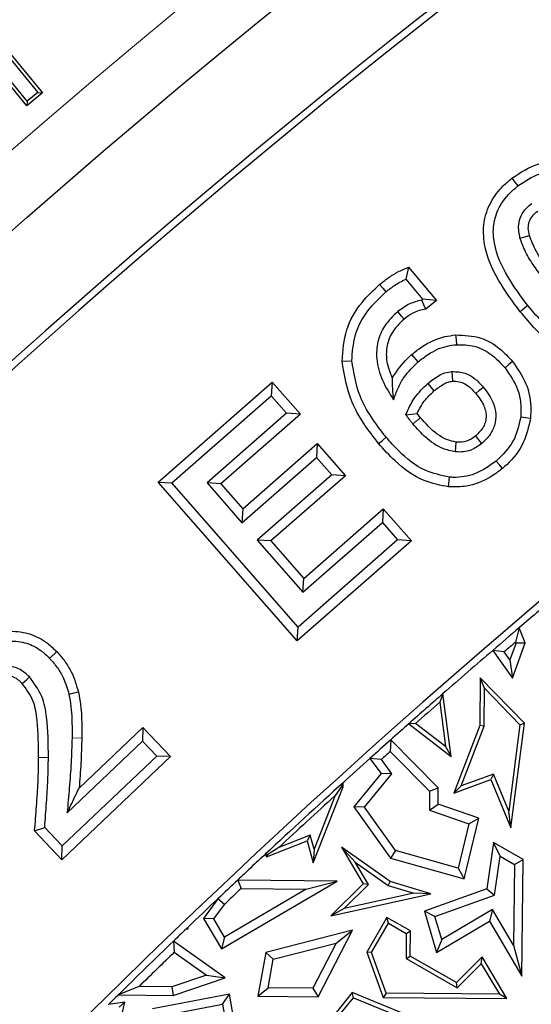
# Model space of a CAD drawing. Units: millimetres. Extents: x 0 to 420, y 0 to 297.
# Drawn here: x 93 to 96, y 228 to 233 of the extents above; entities that cross this region are included whole.
import ezdxf

# ---------------------------------------------------------------- set-up
doc = ezdxf.new("R2010")
doc.units = ezdxf.units.MM

msp = doc.modelspace()

# ---------------------------------------------------------------- linework, layer by layer
at = {"color": 7, "linetype": 'Continuous', "lineweight": 25}
for p, q in [((92.8891, 232.8557), (92.1297, 233.7801)), ((92.8916, 232.8821), (92.1561, 233.7775)), ((92.5823, 233.3868), (92.9545, 232.9337)), ((92.6087, 233.3842), (92.9809, 232.9311)), ((92.9809, 232.9311), (92.8891, 232.8557)), ((92.9545, 232.9337), (92.8916, 232.8821)), ((92.9545, 232.9337), (92.9809, 232.9311)), ((92.8916, 232.8821), (92.8891, 232.8557)), ((95.7859, 232.078), (95.8413, 232.0931)), ((95.132, 231.9069), (95.1154, 231.8372)), ((95.132, 231.9069), (95.2954, 231.7111)), ((95.1154, 231.8372), (95.2141, 231.7189)), ((95.2141, 231.7189), (95.2087, 231.7144)), ((95.2954, 231.7111), (95.2141, 231.7189)), ((95.2954, 231.7111), (95.2327, 231.6599)), ((94.7413, 231.3554), (94.7987, 231.3575)), ((95.1881, 231.3511), (95.1509, 231.3949)), ((95.3865, 231.2942), (95.3901, 231.2369)), ((93.6606, 230.6447), (94.3307, 231.2323)), ((94.3307, 231.2323), (94.3254, 231.1512)), ((94.3307, 231.2323), (94.4961, 231.0438)), ((95.244, 231.2244), (95.2807, 231.1802)), ((93.7416, 230.6394), (94.3254, 231.1512)), ((94.3254, 231.1512), (94.415, 231.0491)), ((94.415, 231.0491), (93.948, 230.6396)), ((94.4961, 231.0438), (94.029, 230.6343)), ((94.4961, 231.0438), (94.415, 231.0491)), ((95.1165, 231.0408), (95.1818, 231.0477)), ((95.2014, 231.0232), (95.1818, 231.0477)), ((94.1579, 230.4871), (94.5957, 230.8709)), ((94.5957, 230.8709), (94.5904, 230.7899)), ((94.5957, 230.8709), (94.761, 230.6824)), ((94.1525, 230.4061), (94.5904, 230.7899)), ((94.5904, 230.7899), (94.68, 230.6877)), ((94.68, 230.6877), (94.2422, 230.3039)), ((94.761, 230.6824), (94.3232, 230.2986)), ((94.761, 230.6824), (94.68, 230.6877)), ((95.367, 230.6162), (95.3719, 230.6734)), ((93.6606, 230.6447), (93.7416, 230.6394)), ((94.4782, 229.7119), (93.6606, 230.6447)), ((94.4835, 229.7929), (93.7416, 230.6394)), ((94.029, 230.6343), (93.948, 230.6396)), ((93.948, 230.6396), (94.1525, 230.4061)), ((94.029, 230.6343), (94.1579, 230.4871)), ((94.1579, 230.4871), (94.1525, 230.4061)), ((94.5159, 230.0785), (94.9829, 230.488)), ((94.9829, 230.488), (94.9776, 230.4069)), ((94.9829, 230.488), (95.1483, 230.2995)), ((94.5106, 229.9974), (94.9776, 230.4069)), ((94.9776, 230.4069), (95.0673, 230.3048)), ((94.2422, 230.3039), (94.5106, 229.9974)), ((94.3232, 230.2986), (94.2422, 230.3039)), ((95.0673, 230.3048), (94.4835, 229.7929)), ((95.1483, 230.2995), (95.0673, 230.3048)), ((94.3232, 230.2986), (94.5159, 230.0785)), ((95.1483, 230.2995), (94.4782, 229.7119)), ((94.5106, 229.9974), (94.5159, 230.0785)), ((94.4782, 229.7119), (94.4835, 229.7929)), ((95.7812, 229.789), (95.7606, 229.7051)), ((95.8167, 229.7006), (95.7812, 229.789)), ((95.7627, 229.6997), (95.7268, 229.6009)), ((95.7412, 229.4929), (95.8167, 229.7006)), ((95.7627, 229.6997), (95.7606, 229.7051)), ((95.7627, 229.6997), (95.8167, 229.7006)), ((93.0651, 229.6488), (93.0235, 229.6091)), ((95.6938, 229.6477), (95.6263, 229.6561)), ((95.6263, 229.6561), (95.7412, 229.4929)), ((95.7268, 229.6009), (95.6938, 229.6477)), ((95.7268, 229.6009), (95.7412, 229.4929)), ((95.5525, 229.4954), (95.5497, 229.2153)), ((95.812, 229.228), (95.5525, 229.4954)), ((95.5771, 229.4339), (95.5525, 229.4954)), ((95.3335, 229.4012), (95.3149, 229.3519)), ((95.3335, 229.4017), (95.3335, 229.4012)), ((95.3338, 229.4014), (95.3335, 229.4017)), ((95.3335, 229.4012), (95.3338, 229.4014)), ((95.3822, 229.033), (95.3338, 229.4014)), ((95.5748, 229.2106), (95.5771, 229.4339)), ((95.5771, 229.4339), (95.7854, 229.2192)), ((95.3149, 229.3519), (95.3493, 229.0903)), ((95.1728, 229.2266), (95.1333, 229.2253)), ((95.1333, 229.2253), (95.3822, 229.033)), ((95.3493, 229.0903), (95.1728, 229.2266)), ((95.5497, 229.2153), (95.398, 228.8168)), ((95.4413, 228.8597), (95.5748, 229.2106)), ((95.5748, 229.2106), (95.5497, 229.2153)), ((95.7854, 229.2192), (95.7196, 228.7105)), ((95.7324, 228.6131), (95.812, 229.228)), ((95.7854, 229.2192), (95.812, 229.228)), ((93.1966, 228.847), (93.5717, 229.2032)), ((93.5717, 229.2032), (93.5696, 229.122)), ((93.5717, 229.2032), (93.734, 229.0323)), ((93.1266, 228.7014), (93.5696, 229.122)), ((93.5696, 229.122), (93.6528, 229.0344)), ((95.0265, 229.1303), (95.0245, 229.0609)), ((95.306, 228.8489), (95.0265, 229.1303)), ((95.3493, 229.0903), (95.3822, 229.033)), ((93.734, 229.0323), (93.0957, 228.4261)), ((93.6528, 229.0344), (93.0978, 228.5073)), ((93.734, 229.0323), (93.6528, 229.0344)), ((95.0245, 229.0609), (95.2554, 228.8283)), ((94.9721, 229.014), (94.9044, 229.0209)), ((94.9044, 229.0209), (94.9698, 228.9324)), ((95.0336, 228.9308), (94.9721, 229.014)), ((94.9698, 228.9324), (94.8099, 228.7372)), ((94.8733, 228.7351), (95.0336, 228.9308)), ((95.0336, 228.9308), (94.9698, 228.9324)), ((95.6297, 228.9294), (95.4413, 228.8597)), ((95.6297, 228.9294), (95.6156, 228.8973)), ((95.7196, 228.7105), (95.6297, 228.9294)), ((94.7484, 228.8801), (94.7378, 228.8564)), ((94.7482, 228.8544), (94.7484, 228.8801)), ((95.398, 228.8168), (95.6156, 228.8973)), ((95.4413, 228.8597), (95.398, 228.8168)), ((95.6156, 228.8973), (95.7324, 228.6131)), ((94.5722, 228.4086), (94.7482, 228.8544)), ((94.7007, 228.8026), (94.5763, 228.4876)), ((94.7378, 228.8564), (94.7007, 228.8026)), ((94.7378, 228.8564), (94.7482, 228.8544)), ((95.2554, 228.8283), (95.2543, 228.7167)), ((95.2554, 228.8283), (95.306, 228.8489)), ((95.305, 228.7525), (95.306, 228.8489)), ((95.2543, 228.7167), (95.305, 228.7525)), ((95.5443, 228.6699), (95.305, 228.7525)), ((94.8733, 228.7351), (94.8099, 228.7372)), ((94.8099, 228.7372), (95.025, 228.4356)), ((95.0558, 228.4792), (94.8733, 228.7351)), ((95.2543, 228.7167), (95.4847, 228.6371)), ((95.7324, 228.6131), (95.7196, 228.7105)), ((95.4847, 228.6371), (95.4222, 228.3758)), ((95.459, 228.3131), (95.5443, 228.6699)), ((95.4847, 228.6371), (95.5443, 228.6699)), ((92.9355, 228.5949), (92.9947, 228.6159)), ((93.0957, 228.4261), (92.9355, 228.5949)), ((93.0978, 228.5073), (92.9947, 228.6159)), ((94.553, 228.5711), (94.3699, 228.4984)), ((94.553, 228.5711), (94.5362, 228.5373)), ((94.5763, 228.4876), (94.553, 228.5711)), ((94.2981, 228.4428), (94.5362, 228.5373)), ((94.5362, 228.5373), (94.5722, 228.4086)), ((95.6313, 228.5265), (95.5912, 228.2556)), ((95.804, 228.4278), (95.6313, 228.5265)), ((95.6703, 228.4462), (95.6313, 228.5265)), ((93.0957, 228.4261), (93.0978, 228.5073)), ((94.3042, 228.4568), (94.2914, 228.4597)), ((94.2914, 228.4597), (94.2981, 228.4428)), ((94.3042, 228.4568), (94.2981, 228.4428)), ((94.3699, 228.4984), (94.3042, 228.4568)), ((94.5763, 228.4876), (94.5722, 228.4086)), ((95.0237, 228.2978), (94.7378, 228.4991)), ((94.8189, 228.4111), (94.7378, 228.4991)), ((94.7378, 228.4991), (94.8644, 228.2845)), ((95.0558, 228.4792), (95.025, 228.4356)), ((95.4222, 228.3758), (95.0558, 228.4792)), ((94.896, 228.2804), (94.8189, 228.4111)), ((94.8189, 228.4111), (95.0125, 228.2748)), ((95.025, 228.4356), (95.459, 228.3131)), ((95.6366, 228.2183), (95.6703, 228.4462)), ((95.6703, 228.4462), (95.7534, 228.3987)), ((95.7534, 228.3987), (95.7487, 227.9237)), ((95.7534, 228.3987), (95.804, 228.4278)), ((95.7972, 227.7421), (95.804, 228.4278)), ((94.2046, 228.3778), (94.2031, 228.3772)), ((94.2031, 228.3772), (94.2054, 228.3772)), ((94.205, 228.379), (94.2046, 228.3778)), ((94.2046, 228.3778), (94.2054, 228.3772)), ((94.2054, 228.3772), (94.205, 228.379)), ((95.4222, 228.3758), (95.459, 228.3131)), ((94.0322, 227.9026), (94.7123, 228.3009)), ((94.7123, 228.3009), (94.128, 228.3067)), ((94.128, 228.3067), (94.1478, 228.2561)), ((94.5297, 228.2523), (94.7123, 228.3009)), ((94.8644, 228.2845), (94.6747, 228.0961)), ((94.7539, 228.1393), (94.896, 228.2804)), ((94.896, 228.2804), (94.8644, 228.2845)), ((95.0125, 228.2748), (95.0237, 228.2978)), ((95.2626, 228.2251), (95.0237, 228.2978)), ((94.5297, 228.2523), (94.0502, 227.9715)), ((94.1478, 228.2561), (94.5297, 228.2523)), ((94.6747, 228.0961), (95.2626, 228.2251)), ((95.163, 228.229), (94.7539, 228.1393)), ((95.0125, 228.2748), (95.163, 228.229)), ((95.2626, 228.2251), (95.163, 228.229)), ((95.5912, 228.2556), (95.2244, 228.1241)), ((95.5912, 228.2556), (95.6366, 228.2183)), ((94.0115, 228.1966), (93.9278, 228.0808)), ((93.9879, 228.0779), (94.0496, 228.1633)), ((94.0496, 228.1633), (94.0115, 228.1966)), ((95.2862, 228.0928), (95.6366, 228.2183)), ((94.7539, 228.1393), (94.6747, 228.0961)), ((95.2862, 228.0928), (95.2244, 228.1241)), ((95.2244, 228.1241), (95.2964, 227.8807)), ((95.6252, 228.1331), (95.3264, 227.9569)), ((95.6252, 228.1331), (95.6074, 228.0641)), ((95.7487, 227.9237), (95.6252, 228.1331)), ((93.9879, 228.0779), (93.9278, 228.0808)), ((93.9278, 228.0808), (94.0322, 227.9026)), ((94.0502, 227.9715), (93.9879, 228.0779)), ((95.0039, 228.0874), (94.8869, 227.8825)), ((94.9145, 227.88), (95.0133, 228.053)), ((95.0133, 228.053), (95.0039, 228.0874)), ((95.1434, 228.0078), (95.0039, 228.0874)), ((95.0133, 228.053), (95.118, 227.9932)), ((95.3264, 227.9569), (95.2862, 228.0928)), ((95.2964, 227.8807), (95.6074, 228.0641)), ((95.6074, 228.0641), (95.7972, 227.7421)), ((93.8272, 228.0208), (93.8334, 228.0233)), ((93.8272, 228.0208), (93.8366, 228.0207)), ((93.8334, 228.0233), (93.8348, 228.0281)), ((93.8334, 228.0233), (93.8366, 228.0207)), ((93.8366, 228.0207), (93.8348, 228.0281)), ((94.8027, 228.0111), (94.2925, 227.8816)), ((94.5998, 227.6206), (94.8027, 228.0111)), ((94.7062, 227.9347), (94.8027, 228.0111)), ((95.118, 227.9932), (95.1166, 227.8454)), ((95.118, 227.9932), (95.1434, 228.0078)), ((95.1419, 227.8599), (95.1434, 228.0078)), ((94.054, 227.7312), (93.7506, 227.9472)), ((93.7506, 227.9472), (93.7554, 227.8819)), ((94.0502, 227.9715), (94.0322, 227.9026)), ((94.3363, 227.8407), (94.7062, 227.9347)), ((94.7062, 227.9347), (94.5694, 227.6713)), ((95.3264, 227.9569), (95.2964, 227.8807)), ((93.7554, 227.8819), (93.9442, 227.7475)), ((94.2925, 227.8816), (94.2459, 227.6241)), ((94.3363, 227.8407), (94.2925, 227.8816)), ((94.9145, 227.88), (94.8869, 227.8825)), ((94.8869, 227.8825), (94.9821, 227.6168)), ((94.9999, 227.6418), (94.9145, 227.88)), ((95.7487, 227.9237), (95.7972, 227.7421)), ((94.3061, 227.6739), (94.3363, 227.8407)), ((95.1166, 227.8454), (95.1419, 227.8599)), ((95.1166, 227.8454), (95.4167, 227.674)), ((95.4125, 227.7054), (95.1419, 227.8599)), ((95.5639, 227.8557), (95.4125, 227.7054)), ((95.5587, 227.815), (95.5639, 227.8557)), ((95.709, 227.6096), (95.5639, 227.8557)), ((95.4167, 227.674), (95.5587, 227.815)), ((95.5587, 227.815), (95.6647, 227.6352)), ((93.9442, 227.7475), (93.7416, 227.6795)), ((93.7495, 227.6291), (94.054, 227.7312)), ((93.9442, 227.7475), (94.054, 227.7312)), ((95.4167, 227.674), (95.4125, 227.7054)), ((93.5491, 227.6814), (93.4269, 227.6323)), ((93.7416, 227.6795), (93.5491, 227.6814)), ((93.7416, 227.6795), (93.7495, 227.6291)), ((94.2459, 227.6241), (94.3061, 227.6739)), ((94.5694, 227.6713), (94.3061, 227.6739)), ((94.5694, 227.6713), (94.5998, 227.6206)), ((94.8005, 227.6454), (94.7074, 227.531)), ((94.8083, 227.615), (94.8005, 227.6454)), ((95.1104, 227.5181), (94.8005, 227.6454)), ((93.4651, 227.5899), (93.3688, 227.5751)), ((93.4112, 227.3518), (93.4651, 227.5899)), ((93.4269, 227.6323), (93.7495, 227.6291)), ((93.4324, 227.5594), (93.4651, 227.5899)), ((94.079, 227.6355), (93.6273, 227.5506)), ((94.0382, 227.5766), (94.079, 227.6355)), ((94.1365, 227.3102), (94.079, 227.6355)), ((94.2459, 227.6241), (94.5998, 227.6206)), ((94.7365, 227.5268), (94.8083, 227.615)), ((94.8083, 227.615), (95.014, 227.5304)), ((94.9999, 227.6418), (94.9821, 227.6168)), ((94.9821, 227.6168), (95.709, 227.6096)), ((95.6647, 227.6352), (94.9999, 227.6418)), ((95.709, 227.6096), (95.6647, 227.6352)), ((93.7835, 227.5287), (94.0382, 227.5766)), ((94.0382, 227.5766), (94.0703, 227.3952))]:
    msp.add_line(p, q, dxfattribs=at)
at = {"color": 8, "linetype": 'Continuous', "lineweight": 18}
for p, q in [((95.1576, 230.9861), (95.2014, 231.0232)), ((93.2124, 229.1409), (93.155, 229.1417))]:
    msp.add_line(p, q, dxfattribs=at)
at = {"color": 7, "linetype": 'Continuous', "lineweight": 25, "flags": 128}
for points in [[(95.7379, 232.4294), (95.7557, 232.4069), (95.7736, 232.3844)], [(94.9618, 231.8059), (94.9803, 231.7839), (94.9987, 231.7619)], [(95.2327, 231.6599), (95.2207, 231.6871), (95.2087, 231.7144)], [(95.105, 231.6027), (95.0907, 231.62), (95.0685, 231.6471)], [(95.8324, 231.6815), (95.8099, 231.6637), (95.7874, 231.6458)], [(95.4079, 231.509), (95.4103, 231.4804), (95.4127, 231.4517)], [(95.7424, 231.353), (95.7203, 231.3347), (95.6982, 231.3164)], [(95.5267, 231.1654), (95.5487, 231.1839), (95.5707, 231.2024)], [(95.847, 231.0187), (95.8185, 231.0222), (95.79, 231.0257)], [(94.9557, 230.8714), (94.9778, 230.8898), (94.9999, 230.9081)], [(95.5624, 230.8718), (95.5441, 230.8938), (95.5257, 230.9159)], [(95.4064, 230.822), (95.4089, 230.8506), (95.4114, 230.8792)], [(95.6833, 230.7245), (95.6648, 230.7465), (95.6464, 230.7685)], [(92.863, 229.4607), (92.889, 229.4851), (92.9049, 229.5)], [(93.1933, 229.4097), (93.1652, 229.4036), (93.1371, 229.3976)], [(94.2031, 228.3772), (94.2033, 228.3774), (94.2036, 228.3776), (94.2038, 228.3779), (94.2041, 228.3781), (94.2043, 228.3783), (94.2045, 228.3786), (94.2048, 228.3788), (94.205, 228.379)], [(93.8272, 228.0208), (93.8281, 228.0217), (93.8291, 228.0227), (93.8301, 228.0236), (93.831, 228.0245), (93.832, 228.0254), (93.8329, 228.0263), (93.8339, 228.0272), (93.8348, 228.0281)]]:
    msp.add_lwpolyline(points, dxfattribs=at)
at = {"color": 8, "linetype": 'Continuous', "lineweight": 18, "flags": 128}
msp.add_lwpolyline([(92.959, 229.0275), (92.9877, 229.0273), (93.0164, 229.0271)], dxfattribs=at)
at = {"color": 7, "linetype": 'Continuous', "lineweight": 25}
for radius in [52.1429, 51.7381, 49.2857, 37.4643]:
    msp.add_circle((125.3678, 195.1279), radius, dxfattribs=at)
at = {"color": 8, "linetype": 'Continuous', "lineweight": 18}
for radius in [51.4552, 51.0985]:
    msp.add_circle((125.3678, 195.1279), radius, dxfattribs=at)
msp.add_arc((125.3678, 195.1279), 49.6429, 311.31143, 309.26845, dxfattribs=at)
at = {"color": 7, "linetype": 'Continuous', "lineweight": 25}
for radius, start, end in [(51.7377, 113.70765, 133.79235), (48.7143, 125.48412, 143.37827), (48.6741, 125.53194, 143.33045), (45.6116, 125.55275, 143.30964), (45.5714, 130.291, 130.4839), (45.5714, 130.4839, 130.74048), (45.521, 130.57221, 130.68299), (45.5714, 130.74048, 131.22823), (45.5714, 131.22823, 131.56365), (45.5462, 131.28705, 131.52538), (45.5714, 131.56365, 131.74337), (41.6786, 125.35029, 140.5121), (45.5714, 131.74337, 131.94949), (45.521, 131.80348, 131.89191), (45.5714, 131.94949, 132.21367), (45.5714, 132.21367, 132.99445), (45.5462, 132.32368, 132.88901), (45.5714, 132.99445, 133.14301), (45.5714, 133.14642, 133.27589), (45.5714, 133.27589, 133.47738), (45.521, 133.3014, 133.47146), (45.5714, 133.47738, 133.78434), (45.5714, 133.7976, 133.9312), (45.5714, 133.9312, 134.49899), (45.521, 133.98382, 134.34596), (45.5714, 134.49899, 134.60145)]:
    msp.add_arc((125.3678, 195.1279), radius, start, end, dxfattribs=at)
for points, knots in [([(95.7379, 232.4294), (95.7886, 232.4633), (95.873, 232.5195), (96.0155, 232.5351), (96.1552, 232.5028), (96.3246, 232.396), (96.4269, 232.2767), (96.4887, 232.2047)], [0, 0, 0, 0, 0.20283, 0.337018, 0.470976, 0.680642, 1, 1, 1, 1]), ([(95.7736, 232.3844), (95.8149, 232.4125), (95.8842, 232.4597), (96.0023, 232.4772), (96.1207, 232.4536), (96.2813, 232.358), (96.3796, 232.2436), (96.4437, 232.1689)], [0, 0, 0, 0, 0.185216, 0.311033, 0.436731, 0.632074, 1, 1, 1, 1]), ([(95.7874, 231.6458), (95.7426, 231.706), (95.6526, 231.8269), (95.574, 232.008), (95.5679, 232.1708), (95.6088, 232.2908), (95.6734, 232.3749), (95.7208, 232.415), (95.7379, 232.4294)], [0, 0, 0, 0, 0.252521, 0.507272, 0.6489, 0.791106, 0.924736, 1, 1, 1, 1]), ([(95.8324, 231.6815), (95.7909, 231.7371), (95.7075, 231.8488), (95.6335, 232.0121), (95.625, 232.1559), (95.66, 232.2661), (95.7193, 232.3391), (95.7623, 232.375), (95.7736, 232.3844)], [0, 0, 0, 0, 0.259948, 0.522078, 0.655799, 0.790195, 0.944961, 1, 1, 1, 1]), ([(95.7859, 232.078), (95.7811, 232.1038), (95.7729, 232.1481), (95.7902, 232.2105), (95.8198, 232.2526), (95.8443, 232.2735), (95.8546, 232.2824)], [0, 0, 0, 0, 0.338271, 0.580385, 0.822347, 1, 1, 1, 1]), ([(95.8413, 232.0931), (95.8383, 232.1074), (95.8325, 232.1341), (95.8382, 232.1742), (95.8583, 232.2097), (95.879, 232.2276), (95.8903, 232.2373)], [0, 0, 0, 0, 0.266839, 0.499261, 0.727493, 1, 1, 1, 1]), ([(95.9636, 231.7858), (95.9341, 231.8246), (95.8849, 231.8893), (95.8208, 231.985), (95.7976, 232.0468), (95.7859, 232.078)], [0, 0, 0, 0, 0.426096, 0.710214, 1, 1, 1, 1]), ([(96.0087, 231.8213), (95.9863, 231.8507), (95.9413, 231.9095), (95.8792, 231.9973), (95.8534, 232.0625), (95.8413, 232.0931)], [0, 0, 0, 0, 0.346285, 0.693343, 1, 1, 1, 1]), ([(94.9618, 231.8059), (94.978, 231.8189), (95.0119, 231.8459), (95.0684, 231.8811), (95.1106, 231.8983), (95.132, 231.9069)], [0, 0, 0, 0, 0.312481, 0.653307, 1, 1, 1, 1]), ([(94.9987, 231.7619), (95.0148, 231.775), (95.0509, 231.8043), (95.0924, 231.8255), (95.1154, 231.8372)], [0, 0, 0, 0, 0.446305, 1, 1, 1, 1]), ([(94.7413, 231.3554), (94.7461, 231.4177), (94.7558, 231.5419), (94.8443, 231.6971), (94.9256, 231.7724), (94.9618, 231.8059)], [0, 0, 0, 0, 0.3585702, 0.7146237, 1, 1, 1, 1]), ([(94.7987, 231.3575), (94.802, 231.407), (94.8089, 231.5113), (94.8834, 231.6538), (94.961, 231.7266), (94.9987, 231.7619)], [0, 0, 0, 0, 0.317149, 0.668202, 1, 1, 1, 1]), ([(95.2087, 231.7144), (95.1848, 231.7082), (95.1338, 231.695), (95.0912, 231.6637), (95.0685, 231.6471)], [0, 0, 0, 0, 0.467627, 1, 1, 1, 1]), ([(95.0685, 231.6471), (95.0408, 231.6205), (94.9886, 231.5704), (94.9465, 231.4707), (94.9388, 231.3583), (94.9731, 231.2394), (95.02, 231.1654), (95.0435, 231.1283)], [0, 0, 0, 0, 0.197203, 0.372127, 0.546919, 0.772603, 1, 1, 1, 1]), ([(95.2327, 231.6599), (95.2196, 231.6577), (95.1935, 231.6535), (95.1495, 231.635), (95.1219, 231.6149), (95.105, 231.6027)], [0, 0, 0, 0, 0.279292, 0.558867, 1, 1, 1, 1]), ([(96.5385, 231.4208), (96.4875, 231.3868), (96.4024, 231.3301), (96.2583, 231.3145), (96.1174, 231.3483), (95.9495, 231.4562), (95.8481, 231.5748), (95.7874, 231.6458)], [0, 0, 0, 0, 0.203609, 0.339514, 0.475298, 0.685821, 1, 1, 1, 1]), ([(96.5028, 231.4658), (96.4615, 231.4376), (96.3917, 231.3901), (96.2725, 231.3723), (96.1527, 231.397), (95.993, 231.4938), (95.8956, 231.6077), (95.8324, 231.6815)], [0, 0, 0, 0, 0.185003, 0.31271, 0.440358, 0.637257, 1, 1, 1, 1]), ([(95.105, 231.6027), (95.0772, 231.5755), (95.0295, 231.5287), (94.9996, 231.4375), (94.9999, 231.3462), (95.0228, 231.2882), (95.0355, 231.256)], [0, 0, 0, 0, 0.298855, 0.515478, 0.731659, 1, 1, 1, 1]), ([(95.1509, 231.3949), (95.17, 231.4101), (95.2278, 231.4561), (95.3166, 231.4979), (95.3869, 231.5064), (95.4079, 231.509)], [0, 0, 0, 0, 0.256828, 0.777733, 1, 1, 1, 1]), ([(95.4079, 231.509), (95.4582, 231.5074), (95.552, 231.5045), (95.6654, 231.4362), (95.7184, 231.379), (95.7424, 231.353)], [0, 0, 0, 0, 0.388209, 0.72319, 1, 1, 1, 1]), ([(95.1881, 231.3511), (95.2072, 231.3663), (95.2586, 231.4072), (95.3367, 231.4428), (95.3952, 231.4497), (95.4127, 231.4517)], [0, 0, 0, 0, 0.2933932, 0.7889912, 1, 1, 1, 1]), ([(95.4127, 231.4517), (95.4481, 231.4514), (95.5191, 231.4508), (95.6201, 231.3993), (95.6713, 231.345), (95.6982, 231.3164)], [0, 0, 0, 0, 0.319986, 0.642369, 1, 1, 1, 1]), ([(94.9557, 230.8714), (94.9258, 230.91), (94.8657, 230.9871), (94.7758, 231.1444), (94.7546, 231.2743), (94.7413, 231.3554)], [0, 0, 0, 0, 0.2727558, 0.5459976, 1, 1, 1, 1]), ([(94.9999, 230.9081), (94.97, 230.9467), (94.9111, 231.0225), (94.8287, 231.1697), (94.8099, 231.2871), (94.7987, 231.3575)], [0, 0, 0, 0, 0.293219, 0.576122, 1, 1, 1, 1]), ([(95.0355, 231.256), (95.0632, 231.2974), (95.097, 231.348), (95.1426, 231.3877), (95.1509, 231.3949)], [0, 0, 0, 0, 0.818459, 1, 1, 1, 1]), ([(95.0435, 231.1283), (95.0516, 231.1514), (95.0678, 231.1975), (95.1114, 231.2769), (95.1586, 231.3226), (95.1881, 231.3511)], [0, 0, 0, 0, 0.272425, 0.545384, 1, 1, 1, 1]), ([(95.7424, 231.353), (95.7708, 231.3125), (95.8262, 231.2334), (95.8533, 231.1129), (95.8486, 231.0425), (95.847, 231.0187)], [0, 0, 0, 0, 0.410926, 0.801236, 1, 1, 1, 1]), ([(95.244, 231.2244), (95.2645, 231.2402), (95.2958, 231.2643), (95.3445, 231.2886), (95.3722, 231.2923), (95.3865, 231.2942)], [0, 0, 0, 0, 0.481719, 0.734347, 1, 1, 1, 1]), ([(95.3865, 231.2942), (95.4131, 231.2933), (95.4637, 231.2915), (95.5262, 231.2518), (95.5563, 231.2184), (95.5707, 231.2024)], [0, 0, 0, 0, 0.3675, 0.698683, 1, 1, 1, 1]), ([(95.6982, 231.3164), (95.7264, 231.2753), (95.7699, 231.212), (95.7939, 231.1088), (95.7913, 231.0539), (95.79, 231.0257)], [0, 0, 0, 0, 0.473619, 0.730172, 1, 1, 1, 1]), ([(95.0355, 231.256), (95.0352, 231.2348), (95.0348, 231.1924), (95.0406, 231.1497), (95.0435, 231.1283)], [0, 0, 0, 0, 0.499355, 1, 1, 1, 1]), ([(95.2807, 231.1802), (95.2991, 231.1944), (95.325, 231.2144), (95.3628, 231.2334), (95.3812, 231.2357), (95.3901, 231.2369)], [0, 0, 0, 0, 0.556403, 0.785642, 1, 1, 1, 1]), ([(95.3901, 231.2369), (95.4033, 231.237), (95.4284, 231.2372), (95.4794, 231.2173), (95.5072, 231.1869), (95.5267, 231.1654)], [0, 0, 0, 0, 0.243756, 0.466078, 1, 1, 1, 1]), ([(95.1165, 231.0408), (95.1238, 231.0582), (95.1385, 231.0931), (95.1769, 231.1582), (95.2173, 231.198), (95.244, 231.2244)], [0, 0, 0, 0, 0.251174, 0.502741, 1, 1, 1, 1]), ([(95.1818, 231.0477), (95.1946, 231.0728), (95.2201, 231.1226), (95.2606, 231.1611), (95.2807, 231.1802)], [0, 0, 0, 0, 0.504016, 1, 1, 1, 1]), ([(95.5707, 231.2024), (95.5927, 231.173), (95.6283, 231.1254), (95.6479, 231.0445), (95.6397, 230.9768), (95.6096, 230.9164), (95.578, 230.8865), (95.5624, 230.8718)], [0, 0, 0, 0, 0.291661, 0.471754, 0.652325, 0.82925, 1, 1, 1, 1]), ([(95.5267, 231.1654), (95.543, 231.144), (95.5664, 231.1132), (95.5838, 231.0668), (95.5881, 231.0333), (95.584, 231.0009), (95.5681, 230.9576), (95.543, 230.9329), (95.5257, 230.9159)], [0, 0, 0, 0, 0.281897, 0.40639, 0.519015, 0.635256, 0.747999, 1, 1, 1, 1]), ([(95.1576, 230.9861), (95.1538, 230.9906), (95.1463, 230.9996), (95.1323, 231.0176), (95.1228, 231.0316), (95.1165, 231.0408)], [0, 0, 0, 0, 0.257079, 0.5142, 1, 1, 1, 1]), ([(95.4114, 230.8792), (95.3923, 230.8836), (95.3524, 230.8926), (95.2769, 230.9381), (95.2321, 230.9887), (95.2014, 231.0232)], [0, 0, 0, 0, 0.224887, 0.469871, 1, 1, 1, 1]), ([(95.79, 231.0257), (95.7791, 230.9763), (95.7569, 230.8763), (95.6835, 230.8047), (95.6464, 230.7685)], [0, 0, 0, 0, 0.494028, 1, 1, 1, 1]), ([(95.847, 231.0187), (95.8366, 230.9701), (95.8148, 230.8679), (95.7406, 230.775), (95.6917, 230.7319), (95.6833, 230.7245)], [0, 0, 0, 0, 0.43005, 0.90232, 1, 1, 1, 1]), ([(95.4064, 230.822), (95.3812, 230.8275), (95.3166, 230.8416), (95.2315, 230.9026), (95.1813, 230.9593), (95.1576, 230.9861)], [0, 0, 0, 0, 0.253009, 0.646556, 1, 1, 1, 1]), ([(95.3719, 230.6734), (95.3231, 230.6841), (95.211, 230.7086), (95.0901, 230.8058), (95.0238, 230.881), (94.9999, 230.9081)], [0, 0, 0, 0, 0.329887, 0.758104, 1, 1, 1, 1]), ([(95.5257, 230.9159), (95.5084, 230.9033), (95.4743, 230.8784), (95.4322, 230.879), (95.4114, 230.8792)], [0, 0, 0, 0, 0.507067, 1, 1, 1, 1]), ([(95.367, 230.6162), (95.3183, 230.6259), (95.2015, 230.6493), (95.0637, 230.75), (94.9869, 230.8364), (94.9557, 230.8714)], [0, 0, 0, 0, 0.298481, 0.715656, 1, 1, 1, 1]), ([(95.5624, 230.8718), (95.5414, 230.8567), (95.5082, 230.833), (95.4526, 230.8203), (95.4221, 230.8214), (95.4064, 230.822)], [0, 0, 0, 0, 0.45613, 0.720566, 1, 1, 1, 1]), ([(95.6464, 230.7685), (95.6057, 230.7398), (95.5306, 230.6866), (95.4294, 230.6703), (95.3798, 230.673), (95.3719, 230.6734)], [0, 0, 0, 0, 0.498098, 0.920235, 1, 1, 1, 1]), ([(95.6833, 230.7245), (95.6595, 230.7065), (95.5964, 230.6588), (95.4866, 230.6158), (95.402, 230.616), (95.367, 230.6162)], [0, 0, 0, 0, 0.261285, 0.694705, 1, 1, 1, 1]), ([(92.4977, 229.628), (92.5531, 229.6729), (92.6404, 229.7437), (92.792, 229.7747), (92.9109, 229.7579), (93.0029, 229.7086), (93.0474, 229.6658), (93.0651, 229.6488)], [0, 0, 0, 0, 0.330198, 0.519607, 0.709745, 0.88467, 1, 1, 1, 1]), ([(92.5373, 229.5864), (92.585, 229.6256), (92.6592, 229.6866), (92.7875, 229.7159), (92.8874, 229.7041), (92.9675, 229.6628), (93.0067, 229.6253), (93.0235, 229.6091)], [0, 0, 0, 0, 0.332507, 0.517518, 0.703327, 0.872691, 1, 1, 1, 1]), ([(93.0235, 229.6091), (93.0396, 229.5907), (93.0707, 229.5553), (93.1117, 229.4846), (93.1276, 229.4302), (93.1371, 229.3976)], [0, 0, 0, 0, 0.301915, 0.581561, 1, 1, 1, 1]), ([(93.0651, 229.6488), (93.0812, 229.6304), (93.1136, 229.5937), (93.1619, 229.5152), (93.1811, 229.4507), (93.1933, 229.4097)], [0, 0, 0, 0, 0.2672565, 0.5349954, 1, 1, 1, 1]), ([(92.9049, 229.5), (92.8877, 229.5157), (92.8606, 229.5405), (92.8091, 229.5621), (92.7772, 229.5638), (92.7588, 229.5648)], [0, 0, 0, 0, 0.421422, 0.665762, 1, 1, 1, 1]), ([(92.863, 229.4607), (92.8547, 229.4687), (92.836, 229.4868), (92.8011, 229.505), (92.7744, 229.5066), (92.7624, 229.5074)], [0, 0, 0, 0, 0.302168, 0.686397, 1, 1, 1, 1]), ([(93.0164, 229.0271), (93.0157, 229.1058), (93.0147, 229.2258), (92.9852, 229.3924), (92.9325, 229.4631), (92.9049, 229.5)], [0, 0, 0, 0, 0.475999, 0.725766, 1, 1, 1, 1]), ([(92.959, 229.0275), (92.9581, 229.0994), (92.9569, 229.2089), (92.9349, 229.3618), (92.8877, 229.4267), (92.863, 229.4607)], [0, 0, 0, 0, 0.477862, 0.726807, 1, 1, 1, 1]), ([(93.1371, 229.3976), (93.1416, 229.3735), (93.1505, 229.3255), (93.1555, 229.2398), (93.1551, 229.1785), (93.155, 229.1417)], [0, 0, 0, 0, 0.284979, 0.570137, 1, 1, 1, 1]), ([(93.1933, 229.4097), (93.1978, 229.3857), (93.2068, 229.3377), (93.2129, 229.2477), (93.2126, 229.1821), (93.2124, 229.1409)], [0, 0, 0, 0, 0.271195, 0.542586, 1, 1, 1, 1]), ([(93.155, 229.1417), (93.1536, 229.0929), (93.151, 228.995), (93.1392, 228.8483), (93.1308, 228.7504), (93.1266, 228.7014)], [0, 0, 0, 0, 0.331845, 0.665873, 1, 1, 1, 1]), ([(93.2124, 229.1409), (93.2111, 229.0919), (93.2085, 228.9938), (93.2005, 228.896), (93.1966, 228.847)], [0, 0, 0, 0, 0.499673, 1, 1, 1, 1]), ([(92.9355, 228.5949), (92.9392, 228.6435), (92.9465, 228.7399), (92.9566, 228.884), (92.9582, 228.9796), (92.959, 229.0275)], [0, 0, 0, 0, 0.337899, 0.668783, 1, 1, 1, 1]), ([(92.9947, 228.6159), (92.9983, 228.6646), (93.0054, 228.7574), (93.0144, 228.8944), (93.0157, 228.9829), (93.0164, 229.0271)], [0, 0, 0, 0, 0.355505, 0.677595, 1, 1, 1, 1]), ([(93.1266, 228.7014), (93.1384, 228.7258), (93.1619, 228.7744), (93.185, 228.8228), (93.1966, 228.847)], [0, 0, 0, 0, 0.499998, 1, 1, 1, 1])]:
    msp.add_open_spline(points, degree=3, knots=knots, dxfattribs=at)

doc.saveas('drawing.dxf')
